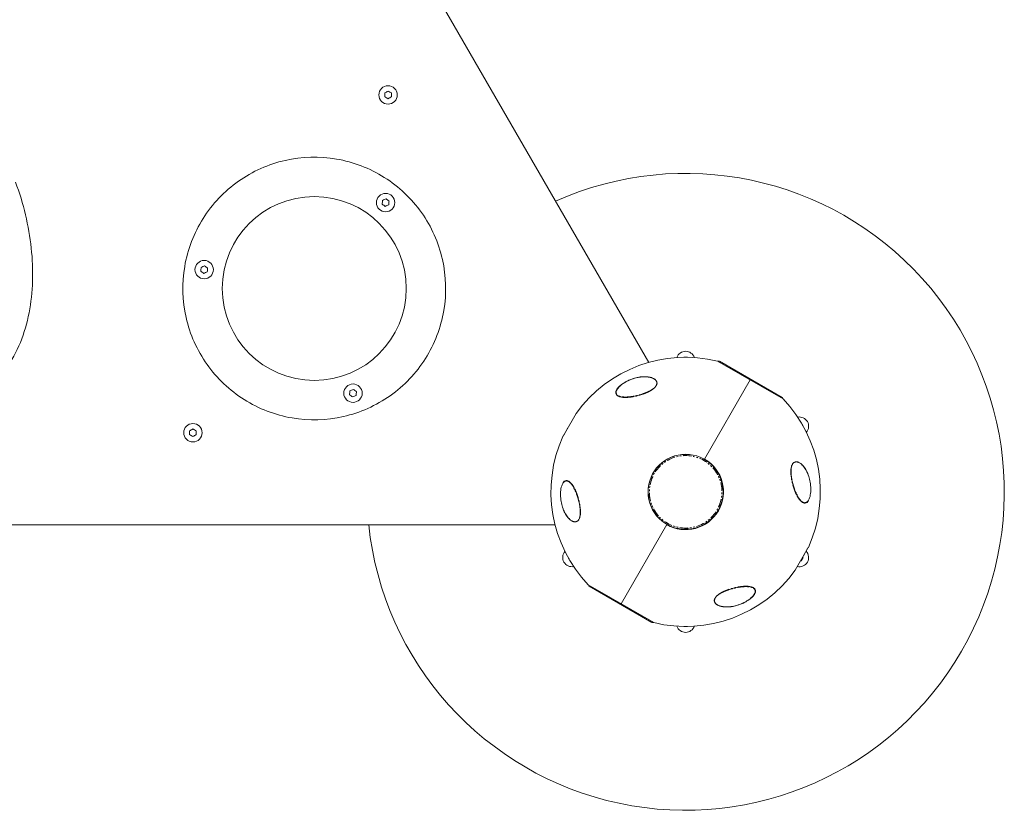
# Model space of a CAD drawing. Units: millimetres. Extents: x -3281 to 4143, y -3489 to 6139.
# Drawn here: x 1893 to 2643, y 2573 to 3175 of the extents above; entities that cross this region are included whole.
import ezdxf

# ---------------------------------------------------------------- set-up
doc = ezdxf.new("R2010")
doc.units = ezdxf.units.MM
doc.linetypes.add('PHANTOM', pattern=[12.7, 6.35, -1.27, 1.27, -1.27, 1.27, -1.27])

msp = doc.modelspace()

# ---------------------------------------------------------------- linework, layer by layer
at = {"color": 7, "linetype": 'Continuous', "lineweight": 15}
for p, q in [((1896.35, 3737.41), (2371.95, 2913.65)), ((2474.13, 2885.85), (2424.24, 2914.65)), ((2425.66, 2914.45), (2473.34, 2886.92)), ((2449.19, 2900.25), (2414.4, 2840)), ((2352.4, 2897.49), (2352.4, 2897.49)), ((2316.66, 2874.73), (2306.66, 2857.41)), ((2419.5, 2835.84), (2419.8, 2835.56)), ((2309.16, 2823.32), (2309.63, 2823.44)), ((2490.84, 2806.81), (2490.37, 2806.69)), ((2300.6, 2790.06), (1466.91, 2790.06)), ((2350.82, 2729.87), (2385.6, 2790.12)), ((2380.44, 2794.34), (2380.2, 2794.57)), ((2483.34, 2755.4), (2493.34, 2772.72)), ((2489.2, 2765.56), (2489.49, 2765.06)), ((2488.05, 2762.56), (2487.48, 2762.56)), ((2325.87, 2744.27), (2375.76, 2715.47)), ((2374.35, 2715.67), (2326.66, 2743.21)), ((2447.6, 2732.63), (2447.6, 2732.64))]:
    msp.add_line(p, q, dxfattribs=at)
at = {"color": 8, "linetype": 'PHANTOM', "lineweight": 0}
for p, q in [((2316.71, 2874.81), (2306.62, 2857.32)), ((2414.4, 2840.41), (2414.58, 2840.32)), ((2309.6, 2823.36), (2309.59, 2823.34)), ((2490.41, 2806.77), (2490.41, 2806.78)), ((2385.6, 2789.71), (2385.42, 2789.81)), ((2483.29, 2755.32), (2493.39, 2772.81))]:
    msp.add_line(p, q, dxfattribs=at)
at = {"color": 7, "linetype": 'Continuous', "lineweight": 15}
for centre, radius in [((2173.53, 3117.32), 7), ((2171.67, 3035.3), 7), ((2117.37, 2969.91), 70), ((2033.59, 2984.24), 7), ((2146.85, 2890.18), 7), ((2025, 2860.06), 7), ((2400, 2815.06), 28.6)]:
    msp.add_circle(centre, radius, dxfattribs=at)
for centre, radius, start, end in [((2400, 2815.06), 242.5, 185.91729, 114.08271), ((2400, 2815.06), 102.5, 76.31844, 144.34592), ((2400, 2915.06), 7, 19.06297, 160.93703), ((2425.05, 2913.65), 1, 60, 121.91518), ((2472.85, 2886.05), 1, 358.08482, 60), ((2400, 2815.06), 102.5, 335.65408, 43.68156), ((2317.53, 2874.23), 1, 144.34592, 150), ((2486.6, 2865.06), 7, 319.06297, 100.93703), ((2400, 2815.06), 102.5, 155.65408, 223.68156), ((2307.53, 2856.91), 1, 150, 155.65408), ((2400, 2815.06), 28.5, 79.47122, 220.52878), ((2400, 2815.06), 28.8, 240, 60), ((2400, 2815.06), 28.5, 259.47122, 40.52878), ((2492.47, 2773.22), 1, 330, 335.65408), ((2313.4, 2765.06), 7, 139.06297, 280.93703), ((2486.6, 2765.06), 7, 256.65441, 43.34559), ((2400, 2815.06), 102.5, 256.31844, 324.34592), ((2482.47, 2755.9), 1, 324.34592, 330), ((2327.15, 2744.08), 1, 178.08482, 240), ((2374.95, 2716.48), 1, 240, 301.91518), ((2400, 2715.06), 7, 199.06297, 340.93703)]:
    msp.add_arc(centre, radius, start, end, dxfattribs=at)
at = {"color": 8, "linetype": 'PHANTOM', "lineweight": 0}
for centre, radius, start, end in [((2372.22, 2891.53), 0.463, 34.31015, 40.56472), ((2484.67, 2837.77), 0.209, 7.52729, 26.49), ((2315.33, 2792.36), 0.209, 187.52731, 206.48861), ((2427.78, 2738.59), 0.463, 214.3091, 220.56464)]:
    msp.add_arc(centre, radius, start, end, dxfattribs=at)
at = {"color": 7, "linetype": 'Continuous', "lineweight": 15}
for points in [[(2171.03, 3118.77), (2171.86, 3119.25), (2172.7, 3119.73), (2173.53, 3120.21)], [(2171.03, 3115.88), (2171.03, 3116.84), (2171.03, 3117.8), (2171.03, 3118.77)], [(2173.53, 3120.21), (2174.36, 3119.73), (2175.2, 3119.25), (2176.03, 3118.77)], [(2176.03, 3118.77), (2176.03, 3117.8), (2176.03, 3116.84), (2176.03, 3115.88)], [(2173.53, 3114.44), (2172.7, 3114.92), (2171.86, 3115.4), (2171.03, 3115.88)], [(2176.03, 3115.88), (2175.2, 3115.4), (2174.36, 3114.92), (2173.53, 3114.44)], [(2018.8, 2986.77), (2021.01, 2999.67), (2030.56, 3024.59), (2058.09, 3053.65), (2094.65, 3069.96), (2134.67, 3071.04), (2172.06, 3056.72), (2201.12, 3029.19), (2217.43, 2992.63), (2218.15, 2965.95), (2215.94, 2953.05)], [(2169.04, 3034.12), (2169.14, 3035.08), (2169.24, 3036.04), (2169.34, 3036.99)], [(2169.34, 3036.99), (2170.22, 3037.39), (2171.09, 3037.78), (2171.97, 3038.17)], [(2171.97, 3038.17), (2172.75, 3037.61), (2173.53, 3037.04), (2174.31, 3036.48)], [(2174.31, 3036.48), (2174.21, 3035.52), (2174.11, 3034.56), (2174.01, 3033.61)], [(2171.38, 3032.43), (2170.6, 3032.99), (2169.82, 3033.56), (2169.04, 3034.12)], [(2174.01, 3033.61), (2173.13, 3033.21), (2172.25, 3032.82), (2171.38, 3032.43)], [(2215.94, 2953.05), (2213.73, 2940.15), (2204.19, 2915.22), (2176.65, 2886.16), (2140.09, 2869.85), (2100.07, 2868.77), (2062.69, 2883.09), (2033.63, 2910.63), (2017.31, 2947.19), (2016.6, 2973.87), (2018.8, 2986.77)], [(2030.95, 2983.06), (2031.05, 2984.02), (2031.15, 2984.98), (2031.25, 2985.93)], [(2033.29, 2981.37), (2032.51, 2981.93), (2031.73, 2982.5), (2030.95, 2983.06)], [(2031.25, 2985.93), (2032.13, 2986.33), (2033.01, 2986.72), (2033.89, 2987.11)], [(2035.93, 2982.55), (2035.05, 2982.15), (2034.17, 2981.76), (2033.29, 2981.37)], [(2033.89, 2987.11), (2034.67, 2986.55), (2035.44, 2985.98), (2036.22, 2985.42)], [(2036.22, 2985.42), (2036.12, 2984.46), (2036.02, 2983.5), (2035.93, 2982.55)], [(2398.56, 2917.56), (2399.52, 2917.56), (2400.48, 2917.56), (2401.44, 2917.56)], [(2144.51, 2891.88), (2145.39, 2892.27), (2146.27, 2892.66), (2147.15, 2893.06)], [(2147.15, 2893.06), (2147.93, 2892.49), (2148.71, 2891.93), (2149.49, 2891.36)], [(2144.22, 2889.01), (2144.31, 2889.96), (2144.41, 2890.92), (2144.51, 2891.88)], [(2146.55, 2887.31), (2145.77, 2887.88), (2144.99, 2888.44), (2144.22, 2889.01)], [(2149.19, 2888.49), (2148.31, 2888.1), (2147.43, 2887.71), (2146.55, 2887.31)], [(2149.49, 2891.36), (2149.39, 2890.4), (2149.29, 2889.45), (2149.19, 2888.49)], [(2022.5, 2861.51), (2023.33, 2861.99), (2024.17, 2862.47), (2025, 2862.95)], [(2025, 2862.95), (2025.83, 2862.47), (2026.67, 2861.99), (2027.5, 2861.51)], [(2488.05, 2867.56), (2488.53, 2866.73), (2489.01, 2865.9), (2489.49, 2865.06)], [(2022.5, 2858.62), (2022.5, 2859.58), (2022.5, 2860.54), (2022.5, 2861.51)], [(2025, 2857.18), (2024.17, 2857.66), (2023.33, 2858.14), (2022.5, 2858.62)], [(2027.5, 2858.62), (2026.67, 2858.14), (2025.83, 2857.66), (2025, 2857.18)], [(2027.5, 2861.51), (2027.5, 2860.54), (2027.5, 2859.58), (2027.5, 2858.62)], [(2311.95, 2762.56), (2311.47, 2763.4), (2310.99, 2764.23), (2310.51, 2765.06)], [(2489.49, 2765.06), (2489.01, 2764.23), (2488.53, 2763.4), (2488.05, 2762.56)], [(2401.44, 2712.56), (2400.48, 2712.56), (2399.52, 2712.56), (2398.56, 2712.56)]]:
    msp.add_open_spline(points, degree=3, dxfattribs=at)
for points, knots in [([(1890.03, 3050.98), (1896.08, 3034.62), (1902.22, 3009), (1903.58, 2975.44), (1900.97, 2951.2), (1894.42, 2928.48), (1883.47, 2907.96), (1867.59, 2890.83), (1846.98, 2879.09), (1823.69, 2874.6), (1800.48, 2877.28), (1778.82, 2885.73), (1759.06, 2898.72), (1741.31, 2915.44), (1720.51, 2941.81), (1708.5, 2965.26), (1702.45, 2981.61)], [0, 0, 0, 0, 0.392699, 0.589049, 0.785398, 0.981748, 1.178097, 1.374447, 1.570796, 1.767146, 1.963495, 2.159845, 2.356194, 2.552544, 2.748894, 3.141593, 3.141593, 3.141593, 3.141593]), ([(2369.55, 2890.38), (2368.56, 2890.01), (2366.58, 2889.26), (2363.47, 2888.39), (2360.34, 2887.7), (2357.06, 2887.22), (2353.84, 2887.02), (2351.22, 2887.21), (2349.33, 2887.68), (2348.13, 2888.25), (2347.32, 2888.99), (2346.77, 2890.02), (2346.78, 2891.58), (2347.89, 2893.69), (2349.92, 2895.84), (2352.28, 2897.62), (2354.86, 2899.15), (2357.51, 2900.4), (2360.61, 2901.52), (2363.84, 2902.32), (2367.11, 2902.75), (2370.19, 2902.76), (2372.81, 2902.39), (2374.94, 2901.71), (2376.4, 2900.89), (2377.4, 2899.96), (2378.06, 2898.85), (2378.36, 2897.65), (2377.85, 2896.72), (2377.7, 2896.44)], [0, 0, 0, 0, 0.038187, 0.076413, 0.118568, 0.160726, 0.210098, 0.259399, 0.290867, 0.322299, 0.347324, 0.372323, 0.414195, 0.456204, 0.495171, 0.536035, 0.564927, 0.603371, 0.641881, 0.687008, 0.732171, 0.777959, 0.823731, 0.860054, 0.896328, 0.920969, 0.945575, 0.98348, 1, 1, 1, 1]), ([(2352.4, 2897.49), (2353.09, 2897.93), (2354.47, 2898.82), (2356.69, 2899.92), (2358.94, 2900.84), (2361.18, 2901.57), (2363.4, 2902.11), (2366.28, 2902.6), (2369.04, 2902.73), (2371.56, 2902.5), (2373.3, 2902.15), (2374.71, 2901.7), (2375.44, 2901.28), (2375.73, 2901.12)], [0, 0, 0, 0, 0.086229, 0.172377, 0.257694, 0.343717, 0.428932, 0.514711, 0.686172, 0.773666, 0.857517, 0.943346, 1, 1, 1, 1]), ([(2371.52, 2902.47), (2371.85, 2902.43), (2372.54, 2902.34), (2373.48, 2902.12), (2374.34, 2901.86), (2375.13, 2901.54), (2375.65, 2901.31), (2375.89, 2901.15), (2375.9, 2901.14)], [0, 0, 0, 0, 0.200237, 0.41107, 0.605455, 0.783458, 0.991752, 1, 1, 1, 1]), ([(2348.71, 2888.32), (2348.64, 2888.35), (2348.16, 2888.57), (2347.57, 2889.19), (2347.09, 2890.22), (2347.1, 2891.49), (2347.58, 2892.48), (2347.82, 2892.98)], [0, 0, 0, 0, 0.040491, 0.280892, 0.520332, 0.760332, 1, 1, 1, 1]), ([(2347.82, 2892.98), (2348.04, 2893.36), (2348.3, 2893.74), (2348.93, 2894.51), (2349.29, 2894.91), (2350.08, 2895.68), (2350.5, 2896.05), (2351.42, 2896.79), (2351.9, 2897.15), (2352.4, 2897.49)], [0, 0, 0, 0, 0.25, 0.25, 0.5, 0.5, 0.75, 0.75, 1, 1, 1, 1]), ([(2377.37, 2895.74), (2377.32, 2895.61), (2377.02, 2894.92), (2375.8, 2893.85), (2374.2, 2892.69), (2372.2, 2891.53), (2370.59, 2890.83), (2369.55, 2890.38)], [0, 0, 0, 0, 0.062501, 0.324476, 0.500735, 0.677261, 1, 1, 1, 1]), ([(2348.72, 2888), (2348.6, 2888.06), (2348.19, 2888.27), (2347.67, 2888.78), (2347.25, 2889.53), (2347.08, 2890.21), (2347.17, 2890.65), (2347.19, 2890.75)], [0, 0, 0, 0, 0.107018, 0.371012, 0.651219, 0.917475, 1, 1, 1, 1]), ([(2480.45, 2826.35), (2480.36, 2827.11), (2480.17, 2828.62), (2480.09, 2831.21), (2480.33, 2833.85), (2481.13, 2836.14), (2482.33, 2837.5), (2483.61, 2838), (2484.45, 2837.9), (2484.79, 2837.87)], [0, 0, 0, 0, 0.125973, 0.251758, 0.434842, 0.589708, 0.744791, 0.898451, 1, 1, 1, 1]), ([(2486.66, 2837.07), (2486.96, 2836.9), (2487.68, 2836.48), (2488.79, 2835.47), (2489.96, 2834.14), (2491.05, 2832.58), (2492.04, 2830.84), (2492.93, 2828.93), (2493.94, 2826.2), (2494.71, 2823.17), (2495.15, 2819.96), (2495.29, 2817.49), (2495.22, 2815.03), (2494.92, 2812.67), (2494.39, 2810.49), (2493.84, 2809.38), (2493.57, 2808.83)], [0, 0, 0, 0, 0.046276, 0.11249, 0.182344, 0.249461, 0.318663, 0.386356, 0.45445, 0.59043, 0.658778, 0.726903, 0.795326, 0.863476, 0.931785, 1, 1, 1, 1]), ([(2487.71, 2836.46), (2487.94, 2836.26), (2488.43, 2835.85), (2489.11, 2835.16), (2489.53, 2834.61), (2489.73, 2834.35)], [0, 0, 0, 0, 0.3271028, 0.6876997, 1, 1, 1, 1]), ([(2488.6, 2835.65), (2488.9, 2835.37), (2489.76, 2834.57), (2491.02, 2832.78), (2492.25, 2830.7), (2492.85, 2829.15), (2493.09, 2828.53)], [0, 0, 0, 0, 0.168171, 0.478897, 0.789678, 1, 1, 1, 1]), ([(2493.45, 2808.38), (2493.32, 2808.13), (2492.84, 2807.17), (2491.66, 2806.48), (2490.27, 2806.36), (2488.98, 2806.93), (2487.76, 2807.9), (2486.48, 2809.43), (2485.17, 2811.52), (2483.96, 2813.98), (2482.78, 2816.92), (2481.69, 2820.32), (2480.89, 2823.59), (2480.57, 2825.63), (2480.45, 2826.35)], [0, 0, 0, 0, 0.03054, 0.120208, 0.2148, 0.283441, 0.352168, 0.442456, 0.532848, 0.625048, 0.717276, 0.828343, 0.939305, 1, 1, 1, 1]), ([(2313.34, 2793.06), (2313.05, 2793.23), (2312.32, 2793.64), (2311.21, 2794.66), (2310.05, 2795.98), (2308.95, 2797.55), (2307.96, 2799.29), (2307.07, 2801.2), (2306.06, 2803.93), (2305.29, 2806.96), (2304.86, 2810.16), (2304.71, 2812.63), (2304.78, 2815.1), (2305.08, 2817.46), (2305.61, 2819.64), (2306.16, 2820.75), (2306.43, 2821.3)], [0, 0, 0, 0, 0.046276, 0.11249, 0.182344, 0.249461, 0.318663, 0.386356, 0.45445, 0.59043, 0.658778, 0.726903, 0.795326, 0.863476, 0.931785, 1, 1, 1, 1]), ([(2306.43, 2821.3), (2306.65, 2821.68), (2306.89, 2822), (2307.38, 2822.56), (2307.65, 2822.78), (2308.18, 2823.12), (2308.46, 2823.23), (2309.02, 2823.36), (2309.31, 2823.38), (2309.59, 2823.34)], [0, 0, 0, 0, 0.25, 0.25, 0.5, 0.5, 0.75, 0.75, 1, 1, 1, 1]), ([(2306.56, 2821.75), (2306.68, 2821.99), (2307.16, 2822.96), (2308.34, 2823.65), (2309.74, 2823.77), (2311.02, 2823.2), (2312.24, 2822.22), (2313.52, 2820.7), (2314.83, 2818.6), (2316.04, 2816.15), (2317.23, 2813.21), (2318.32, 2809.81), (2319.11, 2806.54), (2319.43, 2804.5), (2319.55, 2803.78)], [0, 0, 0, 0, 0.03054, 0.120208, 0.2148, 0.283441, 0.352168, 0.442456, 0.532848, 0.625048, 0.717276, 0.828343, 0.939305, 1, 1, 1, 1]), ([(2319.55, 2803.78), (2319.64, 2803.02), (2319.83, 2801.51), (2319.91, 2798.92), (2319.67, 2796.28), (2318.87, 2793.99), (2317.67, 2792.63), (2316.39, 2792.13), (2315.55, 2792.22), (2315.22, 2792.26)], [0, 0, 0, 0, 0.125973, 0.251758, 0.434842, 0.589708, 0.744791, 0.898451, 1, 1, 1, 1]), ([(2493.57, 2808.83), (2493.35, 2808.45), (2493.12, 2808.12), (2492.62, 2807.57), (2492.36, 2807.34), (2491.82, 2807.01), (2491.54, 2806.89), (2490.98, 2806.76), (2490.69, 2806.75), (2490.41, 2806.78)], [0, 0, 0, 0, 0.25, 0.25, 0.5, 0.5, 0.75, 0.75, 1, 1, 1, 1]), ([(2311.4, 2794.47), (2311.1, 2794.76), (2310.24, 2795.56), (2308.98, 2797.35), (2307.75, 2799.42), (2307.15, 2800.97), (2306.91, 2801.6)], [0, 0, 0, 0, 0.168185, 0.478907, 0.789683, 1, 1, 1, 1]), ([(2312.29, 2793.67), (2312.06, 2793.86), (2311.57, 2794.28), (2310.89, 2794.96), (2310.47, 2795.52), (2310.28, 2795.78)], [0, 0, 0, 0, 0.327104, 0.6877, 1, 1, 1, 1]), ([(2380.17, 2794.59), (2380.13, 2794.63), (2379.98, 2794.78), (2379.52, 2795.24), (2378.92, 2795.87), (2378.52, 2796.34), (2378.34, 2796.54)], [0, 0, 0, 0, 0.124413, 0.431601, 0.746386, 1, 1, 1, 1]), ([(2430.45, 2739.75), (2431.44, 2740.12), (2433.43, 2740.87), (2436.53, 2741.74), (2439.66, 2742.43), (2442.94, 2742.91), (2446.16, 2743.1), (2448.78, 2742.92), (2450.67, 2742.45), (2451.87, 2741.87), (2452.68, 2741.14), (2453.24, 2740.11), (2453.22, 2738.55), (2452.11, 2736.44), (2450.08, 2734.28), (2447.73, 2732.51), (2445.14, 2730.98), (2442.49, 2729.72), (2439.39, 2728.6), (2436.16, 2727.81), (2432.89, 2727.38), (2429.81, 2727.36), (2427.19, 2727.74), (2425.06, 2728.42), (2423.6, 2729.24), (2422.6, 2730.16), (2421.94, 2731.28), (2421.64, 2732.48), (2422.15, 2733.41), (2422.3, 2733.69)], [0, 0, 0, 0, 0.038186, 0.076413, 0.118568, 0.160726, 0.210098, 0.259399, 0.290866, 0.322298, 0.347323, 0.372322, 0.414194, 0.456203, 0.49517, 0.536034, 0.564926, 0.60337, 0.64188, 0.687007, 0.73217, 0.777957, 0.823729, 0.860052, 0.896326, 0.920967, 0.945573, 0.983478, 1, 1, 1, 1]), ([(2422.63, 2734.38), (2422.68, 2734.52), (2422.98, 2735.21), (2424.2, 2736.27), (2425.8, 2737.43), (2427.8, 2738.6), (2429.41, 2739.3), (2430.45, 2739.75)], [0, 0, 0, 0, 0.062508, 0.324481, 0.500739, 0.677263, 1, 1, 1, 1]), ([(2452.18, 2737.15), (2451.97, 2736.77), (2451.7, 2736.39), (2451.07, 2735.61), (2450.71, 2735.22), (2449.93, 2734.45), (2449.5, 2734.07), (2448.59, 2733.34), (2448.1, 2732.98), (2447.6, 2732.64)], [0, 0, 0, 0, 0.25, 0.25, 0.5, 0.5, 0.75, 0.75, 1, 1, 1, 1]), ([(2451.28, 2742.13), (2451.4, 2742.06), (2451.81, 2741.85), (2452.33, 2741.35), (2452.75, 2740.59), (2452.92, 2739.92), (2452.83, 2739.48), (2452.81, 2739.37)], [0, 0, 0, 0, 0.107018, 0.371012, 0.651219, 0.917475, 1, 1, 1, 1]), ([(2451.29, 2741.81), (2451.36, 2741.77), (2451.85, 2741.55), (2452.43, 2740.93), (2452.92, 2739.91), (2452.9, 2738.63), (2452.42, 2737.64), (2452.18, 2737.15)], [0, 0, 0, 0, 0.040491, 0.280892, 0.520332, 0.760332, 1, 1, 1, 1]), ([(2428.48, 2727.65), (2428.15, 2727.7), (2427.46, 2727.79), (2426.52, 2728.01), (2425.66, 2728.26), (2424.87, 2728.58), (2424.35, 2728.82), (2424.11, 2728.98), (2424.1, 2728.98)], [0, 0, 0, 0, 0.200237, 0.41107, 0.605455, 0.783458, 0.991752, 1, 1, 1, 1]), ([(2447.6, 2732.64), (2446.91, 2732.19), (2445.53, 2731.31), (2443.31, 2730.21), (2441.06, 2729.29), (2438.82, 2728.56), (2436.6, 2728.02), (2433.72, 2727.53), (2430.96, 2727.4), (2428.44, 2727.62), (2426.7, 2727.98), (2425.29, 2728.42), (2424.56, 2728.84), (2424.27, 2729.01)], [0, 0, 0, 0, 0.0862288, 0.1723775, 0.257694, 0.3437174, 0.4289316, 0.5147105, 0.686172, 0.773666, 0.8575168, 0.9433456, 1, 1, 1, 1])]:
    msp.add_open_spline(points, degree=3, knots=knots, dxfattribs=at)
at = {"color": 8, "linetype": 'PHANTOM', "lineweight": 0}
for points, knots in [([(2375.9, 2901.14), (2376.12, 2901.01), (2376.55, 2900.75), (2377.21, 2900.18), (2377.81, 2899.45), (2378.21, 2898.45), (2378.24, 2897.36), (2377.85, 2896.17), (2377.17, 2895.17), (2376.43, 2894.37), (2375.59, 2893.61), (2374.35, 2892.69), (2373.23, 2892.06), (2372.64, 2891.72)], [0, 0, 0, 0, 0.068858, 0.135739, 0.248893, 0.351792, 0.462484, 0.567562, 0.673696, 0.728094, 0.783859, 0.887053, 1, 1, 1, 1]), ([(2375.73, 2901.12), (2375.89, 2901.04), (2376.5, 2900.72), (2377.31, 2899.96), (2378, 2898.82), (2378.2, 2897.46), (2377.75, 2896.45), (2377.53, 2895.95)], [0, 0, 0, 0, 0.077844, 0.308853, 0.539603, 0.769968, 1, 1, 1, 1]), ([(2377.53, 2895.95), (2377.42, 2895.76), (2377.29, 2895.57), (2377.01, 2895.19), (2376.85, 2895), (2376.35, 2894.44), (2375.95, 2894.08), (2375.09, 2893.38), (2374.62, 2893.05), (2373.63, 2892.42), (2373.11, 2892.12), (2372.57, 2891.83)], [0, 0, 0, 0, 0.125, 0.125, 0.25, 0.25, 0.5, 0.5, 0.75, 0.75, 1, 1, 1, 1]), ([(2372.57, 2891.83), (2371.83, 2891.47), (2370.37, 2890.74), (2368.07, 2889.86), (2365.75, 2889.1), (2363.45, 2888.48), (2361.15, 2887.97), (2358.95, 2887.59), (2356.81, 2887.34), (2354.12, 2887.18), (2351.7, 2887.32), (2349.75, 2887.77), (2349.03, 2888.15), (2348.71, 2888.32)], [0, 0, 0, 0, 0.085135, 0.170326, 0.252429, 0.339047, 0.42227, 0.50808, 0.592018, 0.676454, 0.845066, 0.929816, 1, 1, 1, 1]), ([(2357.45, 2887.16), (2356.71, 2887.09), (2355.26, 2886.95), (2353.29, 2886.94), (2351.64, 2887.07), (2350.32, 2887.33), (2349.36, 2887.63), (2348.9, 2887.89), (2348.72, 2888)], [0, 0, 0, 0, 0.2094501, 0.4067429, 0.6015419, 0.7579538, 0.9034482, 1, 1, 1, 1]), ([(2372.64, 2891.72), (2372.53, 2891.66), (2372.31, 2891.55), (2371.97, 2891.37), (2371.62, 2891.2), (2371.26, 2891.02), (2370.88, 2890.85), (2370.5, 2890.68), (2370.1, 2890.51), (2369.7, 2890.33), (2369.28, 2890.16), (2368.39, 2889.81), (2366.95, 2889.29), (2365.33, 2888.79), (2364, 2888.42), (2362.71, 2888.09), (2361.43, 2887.8), (2360.17, 2887.56), (2359.35, 2887.42), (2358.64, 2887.31), (2358.04, 2887.23), (2357.65, 2887.18), (2357.45, 2887.16)], [0, 0, 0, 0, 0.022696, 0.045926, 0.069696, 0.094011, 0.118875, 0.144294, 0.170271, 0.196812, 0.223919, 0.251596, 0.368615, 0.50168, 0.561109, 0.625811, 0.750558, 0.813115, 0.875728, 0.916934, 0.958358, 1, 1, 1, 1]), ([(2425.1, 2803.58), (2428.14, 2810.24), (2428.42, 2817.83), (2423.31, 2831.55), (2418.14, 2837.12), (2404.83, 2843.21), (2397.23, 2843.48), (2383.51, 2838.38), (2377.95, 2833.2), (2374.9, 2826.54)], [0, 0, 0, 0, 0.25, 0.25, 0.5, 0.5, 0.75, 0.75, 1, 1, 1, 1]), ([(2483.71, 2814.26), (2483.66, 2814.38), (2483.56, 2814.61), (2483.4, 2815), (2483.23, 2815.42), (2483.01, 2815.99), (2482.74, 2816.7), (2482.33, 2817.89), (2481.86, 2819.36), (2481.35, 2821.23), (2480.92, 2823.06), (2480.54, 2825.03), (2480.26, 2826.95), (2480.08, 2828.95), (2480.03, 2830.87), (2480.16, 2832.76), (2480.47, 2834.46), (2481.02, 2835.92), (2481.78, 2837.03), (2482.5, 2837.56), (2483.04, 2837.8), (2483.37, 2837.9), (2483.71, 2837.96), (2484.06, 2837.99), (2484.43, 2837.98), (2484.69, 2837.94), (2484.81, 2837.92)], [0, 0, 0, 0, 0.013681, 0.028678, 0.044992, 0.062623, 0.093773, 0.124937, 0.192536, 0.2492, 0.315636, 0.374161, 0.43998, 0.499179, 0.564744, 0.624367, 0.688506, 0.749392, 0.810889, 0.874618, 0.894003, 0.913947, 0.934487, 0.955656, 0.977485, 1, 1, 1, 1]), ([(2490.41, 2806.78), (2490.03, 2806.83), (2489.65, 2806.95), (2489.08, 2807.25), (2488.89, 2807.36), (2488.52, 2807.62), (2488.33, 2807.77), (2487.79, 2808.24), (2487.44, 2808.61), (2486.91, 2809.24), (2486.74, 2809.46), (2486.4, 2809.92), (2486.23, 2810.17), (2485.4, 2811.43), (2484.78, 2812.58), (2483.9, 2814.47), (2483.62, 2815.13), (2483.08, 2816.49), (2482.82, 2817.2), (2482.33, 2818.63), (2482.09, 2819.37), (2481.77, 2820.5), (2481.66, 2820.88), (2481.46, 2821.66), (2481.36, 2822.05), (2481.08, 2823.23), (2480.91, 2824.03), (2480.62, 2825.63), (2480.49, 2826.44), (2480.35, 2827.67), (2480.31, 2828.08), (2480.24, 2828.9), (2480.22, 2829.3), (2480.19, 2830.11), (2480.18, 2830.51), (2480.2, 2831.3), (2480.21, 2831.7), (2480.3, 2832.86), (2480.41, 2833.59), (2480.68, 2834.6), (2480.78, 2834.92), (2481.01, 2835.52), (2481.14, 2835.79), (2481.29, 2836.04)], [0, 0, 0, 0, 0.0625, 0.0625, 0.09375, 0.09375, 0.125, 0.125, 0.1875, 0.1875, 0.21875, 0.21875, 0.25, 0.25, 0.375, 0.375, 0.4375, 0.4375, 0.5, 0.5, 0.5625, 0.5625, 0.59375, 0.59375, 0.625, 0.625, 0.6875, 0.6875, 0.75, 0.75, 0.78125, 0.78125, 0.8125, 0.8125, 0.84375, 0.84375, 0.875, 0.875, 0.9375, 0.9375, 0.96875, 0.96875, 1, 1, 1, 1]), ([(2481.29, 2836.04), (2481.39, 2836.23), (2481.51, 2836.41), (2481.76, 2836.73), (2481.89, 2836.88), (2482.31, 2837.27), (2482.6, 2837.46), (2483.23, 2837.74), (2483.55, 2837.82), (2484.21, 2837.88), (2484.54, 2837.86), (2484.88, 2837.8)], [0, 0, 0, 0, 0.125, 0.125, 0.25, 0.25, 0.5, 0.5, 0.75, 0.75, 1, 1, 1, 1]), ([(2484.81, 2837.92), (2485.05, 2837.87), (2485.53, 2837.75), (2486.13, 2837.51), (2486.48, 2837.29), (2486.6, 2837.22)], [0, 0, 0, 0, 0.388757, 0.807876, 1, 1, 1, 1]), ([(2484.88, 2837.8), (2485.34, 2837.69), (2485.94, 2837.55), (2486.52, 2837.16), (2486.66, 2837.07)], [0, 0, 0, 0, 0.753785, 1, 1, 1, 1]), ([(2374.9, 2826.54), (2371.86, 2819.89), (2371.58, 2812.29), (2376.69, 2798.57), (2381.86, 2793.01), (2395.18, 2786.92), (2402.77, 2786.64), (2416.49, 2791.75), (2422.05, 2796.92), (2425.1, 2803.58)], [0, 0, 0, 0, 0.25, 0.25, 0.5, 0.5, 0.75, 0.75, 1, 1, 1, 1]), ([(2309.59, 2823.34), (2309.97, 2823.3), (2310.35, 2823.17), (2310.92, 2822.88), (2311.11, 2822.77), (2311.48, 2822.51), (2311.67, 2822.36), (2312.21, 2821.89), (2312.57, 2821.52), (2313.09, 2820.89), (2313.26, 2820.67), (2313.6, 2820.2), (2313.77, 2819.96), (2314.6, 2818.69), (2315.22, 2817.55), (2316.1, 2815.66), (2316.38, 2815), (2316.93, 2813.63), (2317.18, 2812.93), (2317.67, 2811.49), (2317.91, 2810.76), (2318.23, 2809.63), (2318.34, 2809.24), (2318.54, 2808.47), (2318.64, 2808.08), (2318.92, 2806.89), (2319.09, 2806.1), (2319.39, 2804.49), (2319.51, 2803.69), (2319.65, 2802.46), (2319.7, 2802.05), (2319.76, 2801.23), (2319.78, 2800.82), (2319.81, 2800.02), (2319.82, 2799.62), (2319.81, 2798.82), (2319.79, 2798.43), (2319.7, 2797.27), (2319.59, 2796.54), (2319.33, 2795.53), (2319.22, 2795.2), (2318.99, 2794.61), (2318.86, 2794.33), (2318.72, 2794.08)], [0, 0, 0, 0, 0.0625, 0.0625, 0.09375, 0.09375, 0.125, 0.125, 0.1875, 0.1875, 0.21875, 0.21875, 0.25, 0.25, 0.375, 0.375, 0.4375, 0.4375, 0.5, 0.5, 0.5625, 0.5625, 0.59375, 0.59375, 0.625, 0.625, 0.6875, 0.6875, 0.75, 0.75, 0.78125, 0.78125, 0.8125, 0.8125, 0.84375, 0.84375, 0.875, 0.875, 0.9375, 0.9375, 0.96875, 0.96875, 1, 1, 1, 1]), ([(2311.2, 2823), (2311.35, 2822.92), (2311.78, 2822.69), (2312.49, 2822.04), (2313.4, 2821.02), (2314.36, 2819.64), (2315.36, 2817.91), (2315.97, 2816.56), (2316.29, 2815.87)], [0, 0, 0, 0, 0.079134, 0.226769, 0.385592, 0.585018, 0.786559, 1, 1, 1, 1]), ([(2316.29, 2815.87), (2316.34, 2815.75), (2316.44, 2815.51), (2316.6, 2815.13), (2316.77, 2814.71), (2316.99, 2814.14), (2317.26, 2813.42), (2317.67, 2812.24), (2318.14, 2810.77), (2318.65, 2808.9), (2319.08, 2807.06), (2319.46, 2805.1), (2319.74, 2803.18), (2319.92, 2801.18), (2319.97, 2799.26), (2319.85, 2797.37), (2319.53, 2795.67), (2318.98, 2794.2), (2318.22, 2793.1), (2317.5, 2792.56), (2316.96, 2792.33), (2316.64, 2792.23), (2316.29, 2792.16), (2315.94, 2792.14), (2315.57, 2792.15), (2315.32, 2792.19), (2315.19, 2792.2)], [0, 0, 0, 0, 0.013681, 0.028678, 0.044992, 0.062623, 0.093773, 0.124937, 0.192536, 0.2492, 0.315636, 0.374161, 0.43998, 0.499179, 0.564744, 0.624367, 0.688506, 0.749392, 0.810889, 0.874618, 0.894003, 0.913947, 0.934487, 0.955656, 0.977485, 1, 1, 1, 1]), ([(2488.81, 2807.13), (2488.65, 2807.21), (2488.22, 2807.44), (2487.51, 2808.09), (2486.6, 2809.1), (2485.64, 2810.48), (2484.64, 2812.22), (2484.03, 2813.57), (2483.71, 2814.26)], [0, 0, 0, 0, 0.079134, 0.226769, 0.385592, 0.585018, 0.786559, 1, 1, 1, 1]), ([(2315.12, 2792.33), (2314.67, 2792.44), (2314.06, 2792.58), (2313.49, 2792.96), (2313.34, 2793.06)], [0, 0, 0, 0, 0.7537851, 1, 1, 1, 1]), ([(2315.19, 2792.2), (2314.95, 2792.26), (2314.47, 2792.37), (2313.87, 2792.62), (2313.52, 2792.84), (2313.4, 2792.91)], [0, 0, 0, 0, 0.3887573, 0.807876, 1, 1, 1, 1]), ([(2318.72, 2794.08), (2318.61, 2793.89), (2318.49, 2793.72), (2318.24, 2793.4), (2318.11, 2793.25), (2317.7, 2792.86), (2317.4, 2792.66), (2316.77, 2792.39), (2316.45, 2792.31), (2315.79, 2792.25), (2315.46, 2792.27), (2315.12, 2792.33)], [0, 0, 0, 0, 0.125, 0.125, 0.25, 0.25, 0.5, 0.5, 0.75, 0.75, 1, 1, 1, 1]), ([(2427.36, 2738.4), (2427.47, 2738.46), (2427.69, 2738.58), (2428.03, 2738.75), (2428.38, 2738.93), (2428.74, 2739.1), (2429.12, 2739.28), (2429.5, 2739.45), (2429.9, 2739.62), (2430.31, 2739.79), (2430.72, 2739.96), (2431.61, 2740.31), (2433.06, 2740.83), (2434.67, 2741.34), (2436.01, 2741.71), (2437.29, 2742.03), (2438.57, 2742.32), (2439.83, 2742.56), (2440.65, 2742.71), (2441.36, 2742.81), (2441.96, 2742.9), (2442.35, 2742.94), (2442.55, 2742.97)], [0, 0, 0, 0, 0.022696, 0.045926, 0.069696, 0.094011, 0.118875, 0.144294, 0.170271, 0.196812, 0.223919, 0.251596, 0.368615, 0.50168, 0.561109, 0.625811, 0.750558, 0.813115, 0.875728, 0.916934, 0.958358, 1, 1, 1, 1]), ([(2427.43, 2738.29), (2428.17, 2738.66), (2429.64, 2739.38), (2431.93, 2740.26), (2434.26, 2741.02), (2436.55, 2741.64), (2438.85, 2742.15), (2441.06, 2742.53), (2443.19, 2742.79), (2445.88, 2742.95), (2448.3, 2742.8), (2450.25, 2742.35), (2450.97, 2741.98), (2451.29, 2741.81)], [0, 0, 0, 0, 0.0851352, 0.1703255, 0.2524292, 0.3390473, 0.4222702, 0.5080797, 0.5920183, 0.6764539, 0.8450663, 0.9298161, 1, 1, 1, 1]), ([(2442.55, 2742.97), (2443.3, 2743.04), (2444.74, 2743.18), (2446.71, 2743.19), (2448.36, 2743.06), (2449.68, 2742.8), (2450.64, 2742.5), (2451.1, 2742.23), (2451.28, 2742.13)], [0, 0, 0, 0, 0.20945, 0.406743, 0.601542, 0.757954, 0.903448, 1, 1, 1, 1]), ([(2424.1, 2728.98), (2423.88, 2729.12), (2423.45, 2729.38), (2422.79, 2729.94), (2422.19, 2730.68), (2421.79, 2731.67), (2421.76, 2732.76), (2422.15, 2733.96), (2422.83, 2734.96), (2423.57, 2735.75), (2424.41, 2736.51), (2425.65, 2737.43), (2426.77, 2738.07), (2427.36, 2738.4)], [0, 0, 0, 0, 0.068858, 0.135739, 0.248893, 0.351792, 0.462484, 0.567562, 0.673696, 0.728094, 0.783859, 0.887053, 1, 1, 1, 1]), ([(2422.47, 2734.18), (2422.58, 2734.37), (2422.71, 2734.56), (2422.99, 2734.94), (2423.15, 2735.13), (2423.66, 2735.68), (2424.05, 2736.04), (2424.92, 2736.74), (2425.39, 2737.07), (2426.37, 2737.71), (2426.89, 2738), (2427.43, 2738.29)], [0, 0, 0, 0, 0.125, 0.125, 0.25, 0.25, 0.5, 0.5, 0.75, 0.75, 1, 1, 1, 1]), ([(2424.27, 2729.01), (2424.12, 2729.09), (2423.5, 2729.41), (2422.69, 2730.17), (2422, 2731.31), (2421.8, 2732.67), (2422.25, 2733.67), (2422.47, 2734.18)], [0, 0, 0, 0, 0.0778437, 0.3088529, 0.539603, 0.7699679, 1, 1, 1, 1])]:
    msp.add_open_spline(points, degree=3, knots=knots, dxfattribs=at)

doc.saveas('drawing.dxf')
